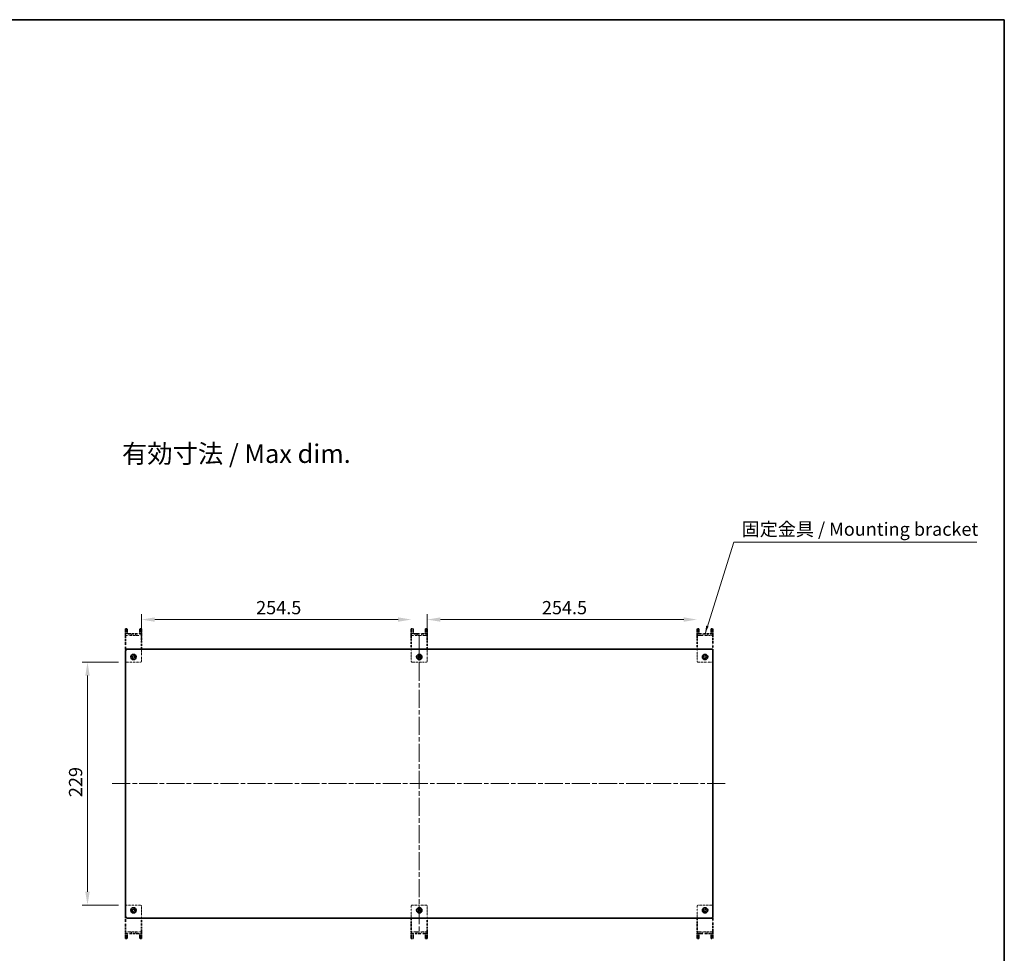
# Model space of a CAD drawing. Units: millimetres. Extents: x 43 to 3582, y 24 to 1429.
# Drawn here: x 2253 to 3182, y 548 to 1429 of the extents above; entities that cross this region are included whole.
import ezdxf

# ---------------------------------------------------------------- set-up
doc = ezdxf.new("R2010")
doc.units = ezdxf.units.MM
doc.header["$LTSCALE"] = 3
for name, pattern in [('CHAIN', [0.3543, 0.2362, -0.0295, 0.0591, -0.0295]), ('DASH_DOUBLE_DOT', [0.4398, 0.24, -0.06, 0.0098, -0.06, 0.01, -0.06]), ('DASHED', [0.2067, 0.1654, -0.0413])]:
    doc.linetypes.add(name, pattern=pattern)
doc.layers.get('Defpoints').update_dxf_attribs({"lineweight": 25})
for name, color, linetype, lineweight in [('Border (ISO)', 7, 'Continuous', 35), ('Dimension (ISO)', 7, 'Continuous', 18), ('Dimension (ISO) @ 1', 7, 'Continuous', 18), ('Hidden (ISO)', 7, 'DASHED', 18), ('Symbol (ISO)', 7, 'Continuous', 18), ('Visible (ISO)', 7, 'Continuous', 35)]:
    doc.layers.add(name, color=color, linetype=linetype, lineweight=lineweight)
doc.layers.add('Centerline (ISO)', color=7, linetype='Continuous', lineweight=18, true_color=0x80ffff)
doc.styles.add('Note Text (TK)', font='txt')
doc.dimstyles.new('Default - Method 1b (TK)', dxfattribs={"dimscale": 3, "dimtxt": 2.5, "dimasz": 2.5, "dimexe": 1, "dimexo": 1.5, "dimgap": 1, "dimtad": 1, "dimtoh": 1, "dimrnd": 1e-08, "dimdsep": 46, "dimtxsty": 'Note Text (TK)', "dimcen": 0.09, "dimdle": 5, "dimclrd": 100, "dimclre": 100, "dimclrt": 7, "dimadec": 1, "dimazin": 1, "dimtfac": 1, "dimtmove": 0, "dimatfit": 3, "dimfxl": 0, "dimtolj": 1, "dimlwd": -1, "dimlwe": -1, "dimarcsym": 0})
doc.dimstyles.new('Default - Method 1b (TK)$7', dxfattribs={"dimscale": 3, "dimtxt": 2.5, "dimasz": 2.5, "dimexe": 1, "dimexo": 1.5, "dimgap": 1, "dimtad": 1, "dimtoh": 1, "dimrnd": 1e-08, "dimdsep": 46, "dimtxsty": 'Note Text (TK)', "dimcen": 0.09, "dimdle": 5, "dimclrd": 256, "dimclre": 100, "dimclrt": 7, "dimadec": 1, "dimazin": 1, "dimtfac": 1, "dimtmove": 0, "dimatfit": 3, "dimfxl": 0, "dimtolj": 1, "dimlwd": -1, "dimlwe": -1, "dimarcsym": 0})

# ---------------------------------------------------------------- blocks, each defined once
blk = doc.blocks.new('図面枠 tk図枠')
at = {"layer": 'Border (ISO)'}
for p, q in [((14.5, 289), (405.5, 289)), ((405.5, 289), (405.5, 8))]:
    blk.add_line(p, q, dxfattribs=at)
blk = doc.blocks.new('*D38')
at = {"layer": 'Defpoints', "color": 0, "transparency": 16777216}
for p in [(2622.27, 863.08), (2367.77, 835.28), (2622.27, 835.28)]:
    blk.add_point(p, dxfattribs=at)
at = {"layer": 'Dimension (ISO)', "color": 100, "transparency": 16777216}
for p, q in [((2367.77, 842.78), (2367.77, 868.08)), ((2380.27, 863.08), (2609.77, 863.08))]:
    blk.add_line(p, q, dxfattribs=at)
for points in [[(2380.27, 865.16), (2380.27, 861), (2367.77, 863.08)], [(2609.77, 865.16), (2609.77, 861), (2622.27, 863.08)]]:
    blk.add_solid(points, dxfattribs=at)
at = {"layer": 'Dimension (ISO)', "color": 7, "transparency": 16777216, "insert": (2475.91, 874.33), "char_height": 12.5, "attachment_point": 4, "style": 'Note Text (TK)'}
blk.add_mtext('\\A1;254.5', dxfattribs=at)
blk = doc.blocks.new('*D39')
at = {"layer": 'Defpoints', "color": 0, "transparency": 16777216}
for p in [(2891.77, 863.08), (2637.27, 835.28), (2891.77, 835.28)]:
    blk.add_point(p, dxfattribs=at)
at = {"layer": 'Dimension (ISO)', "color": 100, "transparency": 16777216}
for p, q in [((2637.27, 842.78), (2637.27, 868.08)), ((2649.77, 863.08), (2879.27, 863.08))]:
    blk.add_line(p, q, dxfattribs=at)
for points in [[(2649.77, 865.16), (2649.77, 861), (2637.27, 863.08)], [(2879.27, 865.16), (2879.27, 861), (2891.77, 863.08)]]:
    blk.add_solid(points, dxfattribs=at)
at = {"layer": 'Dimension (ISO)', "color": 7, "transparency": 16777216, "insert": (2745.41, 874.33), "char_height": 12.5, "attachment_point": 4, "style": 'Note Text (TK)'}
blk.add_mtext('\\A1;254.5', dxfattribs=at)
blk = doc.blocks.new('*D40')
at = {"layer": 'Defpoints', "color": 0, "transparency": 16777216}
for p in [(2316.9, 822.78), (2353.77, 822.78), (2353.77, 593.78)]:
    blk.add_point(p, dxfattribs=at)
at = {"layer": 'Dimension (ISO)', "color": 100, "transparency": 16777216}
for p, q in [((2346.27, 822.78), (2311.9, 822.78)), ((2316.9, 606.28), (2316.9, 810.28)), ((2346.27, 593.78), (2311.9, 593.78))]:
    blk.add_line(p, q, dxfattribs=at)
for points in [[(2314.81, 810.28), (2318.98, 810.28), (2316.9, 822.78)], [(2314.81, 606.28), (2318.98, 606.28), (2316.9, 593.78)]]:
    blk.add_solid(points, dxfattribs=at)
at = {"layer": 'Dimension (ISO)', "color": 7, "transparency": 16777216, "insert": (2305.65, 695.6), "char_height": 12.5, "attachment_point": 4, "rotation": 90, "style": 'Note Text (TK)'}
blk.add_mtext('\\A1;229', dxfattribs=at)

msp = doc.modelspace()

# ---------------------------------------------------------------- linework, layer by layer
at = {"layer": 'Centerline (ISO)', "linetype": 'CHAIN', "ltscale": 23.990969}
for p, q in [((2629.7652, 847.7766), (2629.7652, 568.7766)), ((2340.2652, 708.2766), (2919.2652, 708.2766))]:
    msp.add_line(p, q, dxfattribs=at)
at = {"layer": 'Hidden (ISO)', "color": 4, "linetype": 'DASH_DOUBLE_DOT', "ltscale": 2.685444, "true_color": 0x00ffff}
for p, q in [((2352.7652, 848.1766), (2367.7652, 848.1766)), ((2622.2652, 848.1766), (2637.2652, 848.1766)), ((2891.7652, 848.1766), (2906.7652, 848.1766)), ((2367.7652, 568.3766), (2352.7652, 568.3766)), ((2637.2652, 568.3766), (2622.2652, 568.3766)), ((2906.7652, 568.3766), (2891.7652, 568.3766))]:
    msp.add_line(p, q, dxfattribs=at)
at = {"layer": 'Hidden (ISO)', "color": 4, "linetype": 'DASH_DOUBLE_DOT', "ltscale": 0.286358, "true_color": 0x00ffff}
for p, q in [((2358.2652, 849.7766), (2358.2652, 848.1766)), ((2362.2652, 849.7766), (2362.2652, 848.1766)), ((2627.7652, 849.7766), (2627.7652, 848.1766)), ((2631.7652, 849.7766), (2631.7652, 848.1766)), ((2897.2652, 849.7766), (2897.2652, 848.1766)), ((2901.2652, 849.7766), (2901.2652, 848.1766)), ((2358.2652, 566.7766), (2358.2652, 568.3766)), ((2362.2652, 566.7766), (2362.2652, 568.3766)), ((2627.7652, 566.7766), (2627.7652, 568.3766)), ((2631.7652, 566.7766), (2631.7652, 568.3766)), ((2897.2652, 566.7766), (2897.2652, 568.3766)), ((2901.2652, 566.7766), (2901.2652, 568.3766))]:
    msp.add_line(p, q, dxfattribs=at)
at = {"layer": 'Hidden (ISO)', "color": 4, "linetype": 'DASH_DOUBLE_DOT', "ltscale": 2.058817, "true_color": 0x00ffff}
for p, q in [((2367.7652, 823.7766), (2367.7652, 835.2766)), ((2622.2652, 835.2766), (2622.2652, 823.7766)), ((2637.2652, 823.7766), (2637.2652, 835.2766)), ((2891.7652, 835.2766), (2891.7652, 823.7766)), ((2367.7652, 581.2766), (2367.7652, 592.7766)), ((2622.2652, 592.7766), (2622.2652, 581.2766)), ((2637.2652, 581.2766), (2637.2652, 592.7766)), ((2891.7652, 592.7766), (2891.7652, 581.2766))]:
    msp.add_line(p, q, dxfattribs=at)
at = {"layer": 'Hidden (ISO)', "color": 4, "linetype": 'DASH_DOUBLE_DOT', "ltscale": 2.327372, "true_color": 0x00ffff}
for p, q in [((2353.7652, 822.7766), (2366.7652, 822.7766)), ((2623.2652, 822.7766), (2636.2652, 822.7766)), ((2892.7652, 822.7766), (2905.7652, 822.7766)), ((2366.7652, 593.7766), (2353.7652, 593.7766)), ((2636.2652, 593.7766), (2623.2652, 593.7766)), ((2905.7652, 593.7766), (2892.7652, 593.7766))]:
    msp.add_line(p, q, dxfattribs=at)
at = {"layer": 'Hidden (ISO)', "color": 4, "linetype": 'DASH_DOUBLE_DOT', "ltscale": 0.28113, "true_color": 0x00ffff}
for centre, start, end in [((2353.7652, 823.7766), 180, 270), ((2366.7652, 823.7766), 270, 0), ((2623.2652, 823.7766), 180, 270), ((2636.2652, 823.7766), 270, 0), ((2892.7652, 823.7766), 180, 270), ((2905.7652, 823.7766), 270, 0), ((2353.7652, 592.7766), 90, 180), ((2366.7652, 592.7766), 0, 90), ((2623.2652, 592.7766), 90, 180), ((2636.2652, 592.7766), 0, 90), ((2892.7652, 592.7766), 90, 180), ((2905.7652, 592.7766), 0, 90)]:
    msp.add_arc(centre, 1, start, end, dxfattribs=at)
at = {"layer": 'Visible (ISO)', "color": 4, "linetype": 'DASH_DOUBLE_DOT', "ltscale": 0.805563, "true_color": 0x00ffff}
for p, q in [((2352.7652, 849.7766), (2352.7652, 854.2766)), ((2354.3652, 849.7766), (2354.3652, 854.2766)), ((2366.1652, 849.7766), (2366.1652, 854.2766)), ((2367.7652, 849.7766), (2367.7652, 854.2766)), ((2622.2652, 849.7766), (2622.2652, 854.2766)), ((2623.8652, 849.7766), (2623.8652, 854.2766)), ((2635.6652, 849.7766), (2635.6652, 854.2766)), ((2637.2652, 849.7766), (2637.2652, 854.2766)), ((2891.7652, 849.7766), (2891.7652, 854.2766)), ((2893.3652, 849.7766), (2893.3652, 854.2766)), ((2905.1652, 849.7766), (2905.1652, 854.2766)), ((2906.7652, 849.7766), (2906.7652, 854.2766)), ((2352.7652, 566.7766), (2352.7652, 562.2766)), ((2354.3652, 566.7766), (2354.3652, 562.2766)), ((2366.1652, 566.7766), (2366.1652, 562.2766)), ((2367.7652, 566.7766), (2367.7652, 562.2766)), ((2622.2652, 566.7766), (2622.2652, 562.2766)), ((2623.8652, 566.7766), (2623.8652, 562.2766)), ((2635.6652, 566.7766), (2635.6652, 562.2766)), ((2637.2652, 566.7766), (2637.2652, 562.2766)), ((2891.7652, 566.7766), (2891.7652, 562.2766)), ((2893.3652, 566.7766), (2893.3652, 562.2766)), ((2905.1652, 566.7766), (2905.1652, 562.2766)), ((2906.7652, 566.7766), (2906.7652, 562.2766))]:
    msp.add_line(p, q, dxfattribs=at)
at = {"layer": 'Visible (ISO)', "color": 4, "linetype": 'DASH_DOUBLE_DOT', "ltscale": 0.286358, "true_color": 0x00ffff}
for p, q in [((2352.7652, 854.2766), (2354.3652, 854.2766)), ((2366.1652, 854.2766), (2367.7652, 854.2766)), ((2622.2652, 854.2766), (2623.8652, 854.2766)), ((2635.6652, 854.2766), (2637.2652, 854.2766)), ((2891.7652, 854.2766), (2893.3652, 854.2766)), ((2905.1652, 854.2766), (2906.7652, 854.2766)), ((2354.3652, 562.2766), (2352.7652, 562.2766)), ((2367.7652, 562.2766), (2366.1652, 562.2766)), ((2623.8652, 562.2766), (2622.2652, 562.2766)), ((2637.2652, 562.2766), (2635.6652, 562.2766)), ((2893.3652, 562.2766), (2891.7652, 562.2766)), ((2906.7652, 562.2766), (2905.1652, 562.2766))]:
    msp.add_line(p, q, dxfattribs=at)
at = {"layer": 'Visible (ISO)', "color": 4, "linetype": 'DASH_DOUBLE_DOT', "ltscale": 0.449867, "true_color": 0x00ffff}
for p, q in [((2352.7652, 848.1766), (2352.7652, 849.7766)), ((2367.7652, 849.7766), (2367.7652, 848.1766)), ((2622.2652, 848.1766), (2622.2652, 849.7766)), ((2637.2652, 849.7766), (2637.2652, 848.1766)), ((2891.7652, 848.1766), (2891.7652, 849.7766)), ((2906.7652, 849.7766), (2906.7652, 848.1766)), ((2352.7652, 566.7766), (2352.7652, 568.3766)), ((2367.7652, 568.3766), (2367.7652, 566.7766)), ((2622.2652, 566.7766), (2622.2652, 568.3766)), ((2637.2652, 568.3766), (2637.2652, 566.7766)), ((2891.7652, 566.7766), (2891.7652, 568.3766)), ((2906.7652, 568.3766), (2906.7652, 566.7766))]:
    msp.add_line(p, q, dxfattribs=at)
at = {"layer": 'Visible (ISO)', "color": 4, "linetype": 'DASH_DOUBLE_DOT', "ltscale": 2.685444, "true_color": 0x00ffff}
for p, q in [((2367.7652, 849.7766), (2352.7652, 849.7766)), ((2637.2652, 849.7766), (2622.2652, 849.7766)), ((2906.7652, 849.7766), (2891.7652, 849.7766)), ((2352.7652, 566.7766), (2367.7652, 566.7766)), ((2622.2652, 566.7766), (2637.2652, 566.7766)), ((2891.7652, 566.7766), (2906.7652, 566.7766))]:
    msp.add_line(p, q, dxfattribs=at)
at = {"layer": 'Visible (ISO)', "color": 4, "linetype": 'DASH_DOUBLE_DOT', "ltscale": 2.667541, "true_color": 0x00ffff}
for p, q in [((2352.7652, 848.1766), (2352.7652, 833.2766)), ((2906.7652, 833.2766), (2906.7652, 848.1766)), ((2352.7652, 583.2766), (2352.7652, 568.3766)), ((2906.7652, 568.3766), (2906.7652, 583.2766))]:
    msp.add_line(p, q, dxfattribs=at)
at = {"layer": 'Visible (ISO)', "color": 4, "linetype": 'DASH_DOUBLE_DOT', "ltscale": 2.309468, "true_color": 0x00ffff}
for p, q in [((2367.7652, 835.2766), (2367.7652, 848.1766)), ((2622.2652, 848.1766), (2622.2652, 835.2766)), ((2637.2652, 835.2766), (2637.2652, 848.1766)), ((2891.7652, 848.1766), (2891.7652, 835.2766)), ((2367.7652, 568.3766), (2367.7652, 581.2766)), ((2622.2652, 581.2766), (2622.2652, 568.3766)), ((2637.2652, 568.3766), (2637.2652, 581.2766)), ((2891.7652, 581.2766), (2891.7652, 568.3766))]:
    msp.add_line(p, q, dxfattribs=at)
at = {"layer": 'Visible (ISO)'}
for p, q in [((2352.7652, 833.2766), (2352.7652, 583.2766)), ((2904.7652, 835.2766), (2354.7652, 835.2766)), ((2906.7652, 583.2766), (2906.7652, 833.2766)), ((2354.7652, 581.2766), (2904.7652, 581.2766))]:
    msp.add_line(p, q, dxfattribs=at)
at = {"layer": 'Visible (ISO)', "color": 7}
for centre in [(2360.2652, 827.7766), (2629.7652, 827.7766), (2899.2652, 827.7766), (2360.2652, 588.7766), (2629.7652, 588.7766), (2899.2652, 588.7766)]:
    msp.add_circle(centre, 2.5, dxfattribs=at)
at = {"layer": 'Visible (ISO)', "color": 4, "linetype": 'DASH_DOUBLE_DOT', "ltscale": 1.382987, "true_color": 0x00ffff}
for centre in [(2360.2652, 827.7766), (2629.7652, 827.7766), (2899.2652, 827.7766), (2360.2652, 588.7766), (2629.7652, 588.7766), (2899.2652, 588.7766)]:
    msp.add_circle(centre, 1.2295, dxfattribs=at)
at = {"layer": 'Visible (ISO)', "color": 7}
for centre, start, end in [((2354.7652, 833.2766), 90, 180), ((2904.7652, 833.2766), 0, 90), ((2354.7652, 583.2766), 180, 270), ((2904.7652, 583.2766), 270, 0)]:
    msp.add_arc(centre, 2, start, end, dxfattribs=at)

# ---------------------------------------------------------------- block references
at = {"xscale": 5, "yscale": 5, "zscale": 5}
msp.add_blockref('図面枠 tk図枠', (1154, -16), dxfattribs=at)

# ---------------------------------------------------------------- texts
at = {"layer": 'Symbol (ISO)', "color": 7, "line_spacing_factor": 1.5, "style": 'Note Text (TK)'}
for s, insert, char_height, width, attachment_point in [('{\\fＭＳ Ｐゴシック|b0|i0;\\H17.5000;有効寸法 / Max dim. }', (2349.3755, 1019.5879), 17.5, 236.915207, 4), ('{固定金具 / Mounting bracket}', (2933.7848, 938.2046), 12.5, 230.555558, 7)]:
    msp.add_mtext(s, dxfattribs=dict(at, insert=insert, char_height=char_height, width=width, attachment_point=attachment_point))

# ---------------------------------------------------------------- dimensions: what is measured, and where the dimension line sits
at = {"layer": 'Dimension (ISO) @ 1', "color": 100, "true_color": 0x00ff3f}
for base, p1, p2, angle, override, picture, middle in [((2622.2652, 863.0797), (2367.7652, 835.2766), (2622.2652, 835.2766), 180, {"dimscale": 1, "dimtxt": 12.5, "dimasz": 12.5, "dimexe": 5, "dimexo": 7.5, "dimgap": 5, "dimtoh": 0, "dimdec": 2, "dimcen": 0.45, "dimse2": 1, "dimtp": 0, "dimtm": 0, "dimtdec": 2, "dimtix": 0, "dimtofl": 0, "dimtmove": 0, "dimatfit": 1}, '*D38', (2495.0152, 863.0797)), ((2891.7652, 863.0797), (2637.2652, 835.2766), (2891.7652, 835.2766), 180, {"dimscale": 1, "dimtxt": 12.5, "dimasz": 12.5, "dimexe": 5, "dimexo": 7.5, "dimgap": 5, "dimtoh": 0, "dimdec": 2, "dimcen": 0.45, "dimse2": 1, "dimtp": 0, "dimtm": 0, "dimtdec": 2, "dimtix": 0, "dimtofl": 0, "dimtmove": 0, "dimatfit": 1}, '*D39', (2764.5152, 863.0797)), ((2316.8979, 822.7766), (2353.7652, 593.7766), (2353.7652, 822.7766), 90, {"dimscale": 1, "dimtxt": 12.5, "dimasz": 12.5, "dimexe": 5, "dimexo": 7.5, "dimgap": 5, "dimtoh": 0, "dimdec": 2, "dimcen": 0.45, "dimtp": 0, "dimtm": 0, "dimtdec": 2, "dimtix": 0, "dimtofl": 0, "dimtmove": 0, "dimatfit": 1}, '*D40', (2316.8979, 708.2766))]:
    dim = msp.add_linear_dim(base=base, p1=p1, p2=p2, angle=angle, dimstyle='Default - Method 1b (TK)', override=override, dxfattribs=at)
    dim.commit()
    dim.dimension.update_dxf_attribs({"geometry": picture, "text_midpoint": middle, "dimtype": 160})

# ---------------------------------------------------------------- leaders
at = {"layer": 'Symbol (ISO)', "color": 100, "true_color": 0x00ff40, "annotation_type": 0, "has_hookline": 1, "hookline_direction": 0, "text_width": 221.946}
msp.add_leader([(2899.2652, 849.7766), (2926.2848, 936.1213), (2933.7848, 936.1213)], dimstyle='Default - Method 1b (TK)$7', override={"dimgap": 0, "dimtad": 1}, dxfattribs=at)

doc.saveas('drawing.dxf')
